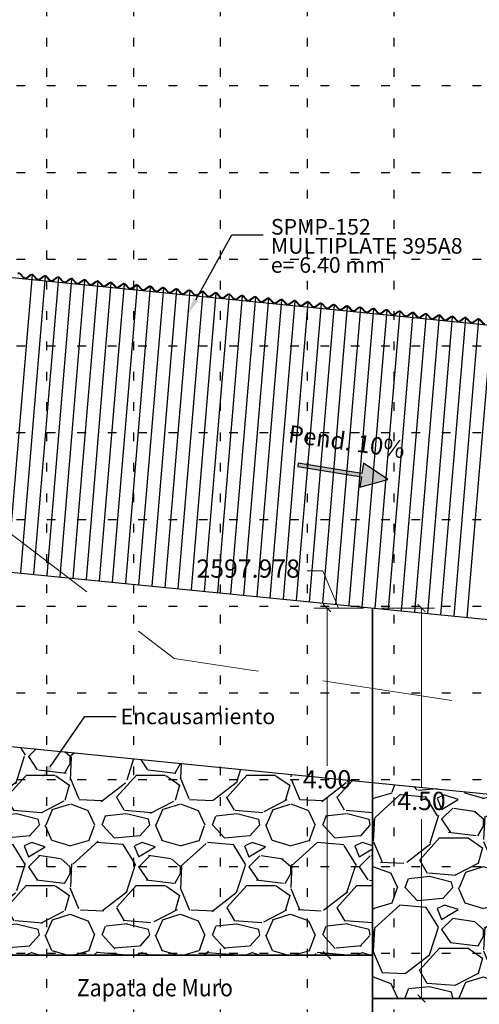
# Model space of a CAD drawing. Extents: x -92 to 177242, y 0 to 2720.
# Drawn here: x 112 to 117, y 2593 to 2605 of the extents above; entities that cross this region are included whole.
import ezdxf
from ezdxf import colors
from ezdxf.entities.mleader import LeaderData, LeaderLine
from ezdxf.math import Vec2, Vec3

# ---------------------------------------------------------------- set-up
doc = ezdxf.new("R2010")
doc.units = 0
doc.linetypes.add('DASHED', pattern=[0.75, 0.5, -0.25])
doc.linetypes.add('DOT', pattern=[0.25, 0, -0.25])
doc.layers.get('0').update_dxf_attribs({"linetype": 'CONTINUOUS'})
doc.layers.get('Defpoints').update_dxf_attribs({"linetype": 'CONTINUOUS'})
for name, color, linetype in [('.01ALC', 142, 'CONTINUOUS'), ('.01GRILLA', 8, 'DOT'), ('Acotado', 1, 'CONTINUOUS'), ('CASCO', 2, 'CONTINUOUS'), ('HAT ALCA', 251, 'CONTINUOUS'), ('ORIG_SURFACE', 7, 'CONTINUOUS'), ('SUPERSPAN', 3, 'CONTINUOUS')]:
    doc.layers.add(name, color=color, linetype=linetype)
doc.layers.add('1. MURO', color=144, linetype='CONTINUOUS', lineweight=35)
doc.layers.add('Texto', color=7, linetype='CONTINUOUS', lineweight=18)
doc.styles.add('Arial', font='txt')
doc.styles.add('Arial 2', font='arial.ttf', dxfattribs={"height": 0.2})
doc.dimstyles.new('Esc. 150', dxfattribs={"dimscale": 0.15, "dimtxt": 1.4, "dimasz": 0.6, "dimexe": 1, "dimexo": 0.7, "dimgap": 0.5, "dimtad": 0, "dimtih": 1, "dimtoh": 1, "dimlfac": -1, "dimzin": 1, "dimdsep": 46, "dimtxsty": 'Arial', "dimblk": 'ARCHTICK', "dimcen": 0.6, "dimclrd": 1, "dimclre": 1, "dimclrt": 7, "dimazin": 0, "dimtfac": 1, "dimtofl": 0, "dimtmove": 2, "dimatfit": 3, "dimldrblk": 'ARCHTICK', "dimfxl": 2, "dimtfillclr": 7, "dimlwd": 0, "dimlwe": 0, "dimarcsym": 0})

# ---------------------------------------------------------------- blocks, each defined once
blk = doc.blocks.new('DET1')
at = {"layer": 'CASCO', "color": 142}
for points in [[(0.076, -0.051, -0.186009), (0.059, -0.044), (0.017, -0.007, 0.38535), (-0.017, -0.007), (-0.059, -0.044, -0.186009), (-0.076, -0.051)], [(0.076, -0.057, -0.186009), (0.055, -0.049), (0.013, -0.011, 0.38535), (-0.013, -0.011), (-0.055, -0.049, -0.186009), (-0.076, -0.057, -0.186009)]]:
    blk.add_lwpolyline(points, format="xyb", dxfattribs=at)
blk = doc.blocks.new('_ArchTick')
at = {"color": 0, "linetype": 'ByBlock', "const_width": 0.15}
blk.add_lwpolyline([(-0.5, -0.5), (0.5, 0.5)], dxfattribs=at)
blk = doc.blocks.new('*D94')
at = {"layer": 'Defpoints', "color": 0, "transparency": 16777216}
for p in [(115.226, 2597.978), (115.751, 2597.978), (115.751, 2593.976)]:
    blk.add_point(p, dxfattribs=at)
at = {"layer": 'ORIG_SURFACE', "color": 1, "lineweight": 0, "transparency": 16777216}
for p, q in [((115.646, 2597.978), (115.076, 2597.978)), ((115.226, 2597.978), (115.226, 2596.16)), ((115.226, 2593.976), (115.226, 2595.795)), ((115.646, 2593.976), (115.076, 2593.976))]:
    blk.add_line(p, q, dxfattribs=at)
at = {"layer": 'ORIG_SURFACE', "color": 1, "lineweight": 0, "transparency": 16777216, "xscale": 0.09, "yscale": 0.09, "zscale": 0.09}
for p, rotation in [((115.226, 2597.978), 90), ((115.226, 2593.976), 270)]:
    blk.add_blockref('_ArchTick', p, dxfattribs=dict(at, rotation=rotation))
at = {"layer": 'ORIG_SURFACE', "color": 7, "transparency": 16777216, "insert": (115.226, 2595.977), "char_height": 0.21, "attachment_point": 5, "style": 'Arial'}
blk.add_mtext('4.00', dxfattribs=at)
blk = doc.blocks.new('*D95')
at = {"layer": 'Defpoints', "color": 0, "transparency": 16777216}
for p in [(115.751, 2597.978), (116.315, 2597.978), (115.751, 2593.478)]:
    blk.add_point(p, dxfattribs=at)
at = {"layer": 'ORIG_SURFACE', "color": 1, "lineweight": 0, "transparency": 16777216}
for p, q in [((115.856, 2597.978), (116.465, 2597.978)), ((116.315, 2597.978), (116.315, 2595.91)), ((116.315, 2593.478), (116.315, 2595.546)), ((115.856, 2593.478), (116.465, 2593.478))]:
    blk.add_line(p, q, dxfattribs=at)
at = {"layer": 'ORIG_SURFACE', "color": 1, "lineweight": 0, "transparency": 16777216, "xscale": 0.09, "yscale": 0.09, "zscale": 0.09}
for p, rotation in [((116.315, 2597.978), 90), ((116.315, 2593.478), 270)]:
    blk.add_blockref('_ArchTick', p, dxfattribs=dict(at, rotation=rotation))
at = {"layer": 'ORIG_SURFACE', "color": 7, "transparency": 16777216, "insert": (116.315, 2595.728), "char_height": 0.21, "attachment_point": 5, "style": 'Arial'}
blk.add_mtext('4.50', dxfattribs=at)
blk = doc.blocks.new('*D79')
at = {"layer": 'Acotado', "color": 1, "lineweight": 0, "transparency": 16777216}
for p, q in [((126.804, 2596.926), (126.984, 2597.279)), ((126.984, 2597.279), (127.164, 2597.279)), ((126.419, 2596.926), (126.804, 2596.926))]:
    blk.add_line(p, q, dxfattribs=at)
at = {"layer": 'Defpoints', "color": 0, "transparency": 16777216}
for p in [(127.164, 2597.279), (126.314, 2596.926), (104.5, 0)]:
    blk.add_point(p, dxfattribs=at)
at = {"layer": 'Acotado', "color": 7, "transparency": 16777216, "insert": (127.844, 2597.279), "char_height": 0.21, "attachment_point": 5, "style": 'Arial'}
blk.add_mtext('2596.926', dxfattribs=at)
blk = doc.blocks.new('*D80')
at = {"layer": 'Acotado', "color": 1, "lineweight": 0, "transparency": 16777216}
for p, q in [((120.375, 2597.905), (120.195, 2597.905)), ((120.555, 2597.48), (120.375, 2597.905)), ((120.646, 2597.48), (120.555, 2597.48))]:
    blk.add_line(p, q, dxfattribs=at)
at = {"layer": 'Defpoints', "color": 0, "transparency": 16777216}
for p in [(120.195, 2597.905), (120.751, 2597.48), (104.5, 0)]:
    blk.add_point(p, dxfattribs=at)
at = {"layer": 'Acotado', "color": 7, "transparency": 16777216, "insert": (119.516, 2597.905), "char_height": 0.21, "attachment_point": 5, "style": 'Arial'}
blk.add_mtext('2597.480', dxfattribs=at)
blk = doc.blocks.new('*D81')
at = {"layer": 'Acotado', "color": 1, "lineweight": 0, "transparency": 16777216}
for p, q in [((115.178, 2598.406), (114.998, 2598.406)), ((115.358, 2597.978), (115.178, 2598.406)), ((115.646, 2597.978), (115.358, 2597.978))]:
    blk.add_line(p, q, dxfattribs=at)
at = {"layer": 'Defpoints', "color": 0, "transparency": 16777216}
for p in [(114.998, 2598.406), (115.751, 2597.978), (104.5, 0)]:
    blk.add_point(p, dxfattribs=at)
at = {"layer": 'Acotado', "color": 7, "transparency": 16777216, "insert": (114.318, 2598.406), "char_height": 0.21, "attachment_point": 5, "style": 'Arial'}
blk.add_mtext('2597.978', dxfattribs=at)
blk = doc.blocks.new('*D137')
at = {"layer": 'Acotado', "color": 1, "lineweight": 0, "transparency": 16777216}
for p, q in [((121.487, 2600.821), (121.545, 2601.124)), ((121.545, 2601.124), (121.725, 2601.124)), ((121.412, 2600.821), (121.487, 2600.821))]:
    blk.add_line(p, q, dxfattribs=at)
at = {"layer": 'Defpoints', "color": 0, "transparency": 16777216}
for p in [(121.725, 2601.124), (121.307, 2600.821), (0, 0)]:
    blk.add_point(p, dxfattribs=at)
at = {"layer": 'Acotado', "color": 7, "transparency": 16777216, "insert": (122.392, 2601.124), "char_height": 0.21, "attachment_point": 5, "style": 'Arial'}
blk.add_mtext('2600.821', dxfattribs=at)

msp = doc.modelspace()

# ---------------------------------------------------------------- hatches: boundary and pattern name
msp.add_hatch(color=1).paths.add_polyline_path([(115.622, 2599.4891), (115.6027, 2599.3707), (115.928, 2599.4596), (115.6477, 2599.647), (115.6284, 2599.5286), (114.8949, 2599.6479), (114.8885, 2599.6084)])
h = msp.add_hatch()
h.set_pattern_fill('GRAVEL', color=8, scale=0.05, style=0)
h.set_pattern_definition([(228.0128, (96.66531, 2596.74085), (-10.16000863, -11.43001404), [0.17086, -16.91525]), (184.9697, (96.55101, 2596.61385), (15.24002465, 1.26999104), [0.293202, -29.027]), (132.5104, (96.25891, 2596.58845), (12.69999076, -13.97001365), [0.20674, -20.46735]), (267.2737, (95.76361, 2596.27095), (1.26999449, 25.39999183), [0.267002, -26.4332]), (292.8337, (95.75091, 2596.00425), (-6.35001803, 15.24000867), [0.261817, -25.9199]), (357.2737, (95.85251, 2595.76295), (-25.39999183, 1.26999449), [0.267002, -26.4332]), (37.6942, (96.119213, 2595.750248), (-16.51001043, -12.69998868), [0.353097, -34.95655]), (72.2553, (96.398613, 2595.96615), (8.89001778, 27.9400081), [0.33336, -33.00265]), (121.4296, (96.50021, 2596.28365), (-10.16000262, 16.50998058), [0.267906, -26.52275]), (175.2364, (96.36051, 2596.51225), (13.969989, -1.2699881), [0.305856, -14.98695]), (222.3974, (96.055713, 2596.537648), (-15.24000046, -13.969981825), [0.39554, -39.1584]), (138.8141, (97.02091, 2596.25825), (-8.8899943, 7.6199883), [0.135002, -13.3653]), (171.4692, (96.91931, 2596.34715), (16.5099748, -2.5400064), [0.25684, -25.4273]), (225, (96.6653, 2596.38525), (-3e-16, -1.27), [0.179605, -1.616445]), (203.1986, (96.57641, 2596.53765), (6.3500214, 2.5400111), [0.09672, -9.5753]), (291.8014, (96.48751, 2596.49955), (-1.270001, 3.8100025), [0.13678, -6.7024]), (30.9638, (96.53831, 2596.37255), (3.809996, 2.540002), [0.22216, -7.18315]), (161.565, (96.7288, 2596.48685), (2.540001, -1.269998), [0.160643, -3.85545]), (16.3895, (95.75091, 2596.49955), (12.700007, 3.80999207), [0.225044, -22.2794]), (70.3462, (95.96681, 2596.56305), (-5.07998584, -13.96998024), [0.1888, -18.6911]), (293.1986, (96.72881, 2596.74085), (-2.5400111, 6.3500214), [0.19344, -9.4786]), (343.6105, (96.80501, 2596.56305), (-12.700007, 3.80999207), [0.225044, -22.2794]), (339.444, (95.75091, 2595.71215), (-6.3500079, 2.5399969), [0.21702, -10.63385]), (294.7751, (95.95411, 2595.63595), (-6.3499852, 13.9699935), [0.181836, -18.0018]), (66.8014, (96.74151, 2595.47085), (2.5400111, 6.3500214), [0.19344, -9.4786]), (17.354, (96.81771, 2595.64865), (-16.5100009, -5.07999234), [0.21289, -21.0762]), (69.444, (96.11921, 2595.47085), (-2.5399969, -6.3500079), [0.10851, -10.7424]), (101.3099, (96.66531, 2595.47085), (-1.2699937, 5.0799837), [0.06476, -6.411]), (165.9638, (96.6526, 2595.53435), (3.8100027, -1.269998), [0.26182, -4.974525]), (186.009, (96.39861, 2595.59785), (12.69998127, 1.26999703), [0.242634, -24.0207]), (303.69, (96.5383, 2596.25825), (-1.2700004, 2.5399975), [0.18316, -4.39589]), (353.1572, (96.639913, 2596.10585), (21.59000893, -2.54001138), [0.31978, -31.658]), (60.9454, (96.95741, 2596.06775), (-5.0799882, -8.8899788), [0.130754, -12.9447]), (90, (97.0209, 2596.182), (-1.27, 1.27), [0.0762, -1.1938]), (120.2564, (96.37321, 2595.63595), (5.07998923, -8.8899955), [0.176433, -17.46695]), (48.0128, (96.28431, 2595.78835), (10.16000863, 11.43001404), [0.34172, -16.7444]), (0, (96.5129, 2596.0423), (1.27, 1.27), [0.3302, -0.9398]), (325.3048, (96.84311, 2596.04235), (-12.699978, 8.89000085), [0.200805, -19.87965]), (254.0546, (97.00821, 2595.92805), (-1.2700032, -5.0800121), [0.184915, -9.06085]), (207.646, (96.95741, 2595.75025), (-24.12999152, -12.70000799), [0.301073, -29.80625]), (175.4261, (96.690713, 2595.61055), (-16.5100038, 1.26999386), [0.318514, -31.5329]), (175.4261, (96.690713, 2595.61055), (-16.5100038, 1.26999386), [0.318514, -31.5329])])
h.paths.add_polyline_path([(115.7509, 2595.9683), (110.7509, 2596.4665), (110.7509, 2593.9764), (115.7509, 2593.9764)])
h.paths.add_polyline_path([(110.9059, 2595.9925), (111.6331, 2595.9925), (111.6331, 2596.4561), (110.9059, 2596.4561)], flags=24)
h.paths.add_polyline_path([(114.8554, 2595.7434), (115.5826, 2595.7434), (115.5826, 2596.207), (114.8554, 2596.207)], flags=24)
h = msp.add_hatch()
h.set_pattern_fill('GRAVEL', color=8, scale=0.05, style=0)
h.set_pattern_definition([(228.0128, (116.66531, 2594.7482), (-10.1600086, -11.430014), [0.17086, -16.91525]), (184.9697, (116.55101, 2594.6212), (15.24002465, 1.26999104), [0.293202, -29.027]), (132.5104, (116.25891, 2594.5958), (12.69999076, -13.97001365), [0.20674, -20.46735]), (267.2737, (115.76361, 2594.2783), (1.2699945, 25.39999183), [0.267002, -26.4332]), (292.8337, (115.75091, 2594.0116), (-6.35001803, 15.24000867), [0.261817, -25.9199]), (357.2737, (115.85251, 2593.7703), (-25.39999183, 1.2699945), [0.267002, -26.4332]), (37.6942, (116.119213, 2593.7576), (-16.51001043, -12.69998868), [0.353097, -34.95655]), (72.2553, (116.398613, 2593.9735), (8.89001778, 27.9400081), [0.33336, -33.00265]), (121.4296, (116.50021, 2594.291), (-10.1600026, 16.50998058), [0.267906, -26.52275]), (175.2364, (116.36051, 2594.5196), (13.969989, -1.2699881), [0.305856, -14.98695]), (222.3974, (116.055713, 2594.545), (-15.24000046, -13.96998183), [0.39554, -39.1584]), (138.8141, (117.02091, 2594.2656), (-8.8899943, 7.6199883), [0.135, -13.3653]), (171.4692, (116.91931, 2594.3545), (16.5099748, -2.5400064), [0.25684, -25.4273]), (225, (116.6653, 2594.3926), (-3e-16, -1.27), [0.1796, -1.61644]), (203.1986, (116.57641, 2594.545), (6.3500214, 2.540011), [0.09672, -9.5753]), (291.8014, (116.48751, 2594.5069), (-1.270001, 3.8100025), [0.13678, -6.7024]), (30.9638, (116.53831, 2594.3799), (3.809996, 2.540002), [0.22216, -7.18315]), (161.565, (116.7288, 2594.4942), (2.540001, -1.269998), [0.16064, -3.85545]), (16.3895, (115.75091, 2594.5069), (12.700007, 3.80999207), [0.225044, -22.2794]), (70.3462, (115.96681, 2594.5704), (-5.07998584, -13.96998024), [0.1888, -18.6911]), (293.1986, (116.72881, 2594.7482), (-2.540011, 6.3500214), [0.19344, -9.4786]), (343.6105, (116.80501, 2594.5704), (-12.700007, 3.8099921), [0.225044, -22.2794]), (339.444, (115.75091, 2593.7195), (-6.3500079, 2.539997), [0.21702, -10.63385]), (294.7751, (115.95411, 2593.6433), (-6.3499852, 13.9699935), [0.181836, -18.0018]), (66.8014, (116.74151, 2593.4782), (2.540011, 6.3500214), [0.19344, -9.4786]), (17.354, (116.81771, 2593.656), (-16.5100009, -5.07999234), [0.21289, -21.0762]), (69.444, (116.11921, 2593.4782), (-2.539997, -6.3500079), [0.10851, -10.7424]), (101.31, (116.66531, 2593.4782), (-1.269994, 5.079984), [0.06476, -6.411]), (165.9638, (116.6526, 2593.5417), (3.810003, -1.269998), [0.26182, -4.97452]), (186.009, (116.39861, 2593.6052), (12.69998127, 1.26999703), [0.242634, -24.0207]), (303.69, (116.5383, 2594.2656), (-1.27, 2.539998), [0.18316, -4.39589]), (353.1572, (116.639913, 2594.1132), (21.59000893, -2.54001138), [0.31978, -31.658]), (60.9454, (116.95741, 2594.0751), (-5.0799882, -8.8899788), [0.130754, -12.9447]), (90, (117.0209, 2594.1894), (-1.27, 1.27), [0.0762, -1.1938]), (120.2564, (116.37321, 2593.6433), (5.0799892, -8.8899955), [0.176433, -17.46695]), (48.0128, (116.28431, 2593.7957), (10.1600086, 11.43001404), [0.34172, -16.7444]), (0, (116.5129, 2594.0497), (1.27, 1.27), [0.3302, -0.9398]), (325.3048, (116.84311, 2594.0497), (-12.699978, 8.89000085), [0.200805, -19.87965]), (254.0546, (117.00821, 2593.9354), (-1.2700032, -5.080012), [0.184915, -9.06085]), (207.646, (116.95741, 2593.7576), (-24.12999152, -12.700008), [0.301073, -29.80625]), (175.4261, (116.690713, 2593.6179), (-16.5100038, 1.26999386), [0.318514, -31.5329]), (175.4261, (116.690713, 2593.6179), (-16.5100038, 1.26999386), [0.318514, -31.5329])])
h.paths.add_polyline_path([(120.7509, 2595.4701), (115.7509, 2595.9683), (115.7509, 2593.4782), (120.7509, 2593.4782)])
h.paths.add_polyline_path([(126.3143, 2594.9158), (120.7509, 2595.4701), (120.7509, 2593.4782), (120.7509, 2592.98), (126.3143, 2592.98)])
h.paths.add_polyline_path([(119.8258, 2595.2452), (120.553, 2595.2452), (120.553, 2595.7089), (119.8258, 2595.7089)], flags=24)
h.paths.add_polyline_path([(115.9443, 2595.4943), (116.6715, 2595.4943), (116.6715, 2595.958), (115.9443, 2595.958)], flags=24)
h.paths.add_polyline_path([(120.9054, 2594.9961), (121.6325, 2594.9961), (121.6325, 2595.4598), (120.9054, 2595.4598)], flags=24)

# ---------------------------------------------------------------- linework, layer by layer
at = {"layer": '.01ALC', "lineweight": 30}
msp.add_line((87.2509, 2600.8177), (126.3143, 2596.9257), dxfattribs=at)
msp.add_lwpolyline([(91.992, 2603.7421), (117.9532, 2601.1555)], dxfattribs=at)
at = {"layer": '.01GRILLA', "linetype": 'DOT'}
for p, q in [((112, 2588), (112, 2608)), ((113, 2588), (113, 2608)), ((114, 2588), (114, 2608)), ((115, 2588), (115, 2608)), ((116, 2588), (116, 2608)), ((84, 2604), (130, 2604)), ((84, 2603), (130, 2603)), ((84, 2602), (130, 2602)), ((84, 2601), (130, 2601)), ((84, 2600), (130, 2600)), ((84, 2599), (130, 2599)), ((84, 2598), (130, 2598)), ((84, 2597), (130, 2597)), ((84, 2596), (130, 2596)), ((84, 2595), (130, 2595)), ((84, 2594), (130, 2594))]:
    msp.add_line(p, q, dxfattribs=at)
at = {"color": 1}
msp.add_lwpolyline([(115.928, 2599.4596), (115.6477, 2599.647), (115.6284, 2599.5286), (114.8949, 2599.6479), (114.8885, 2599.6084), (115.622, 2599.4891), (115.6027, 2599.3707), (115.9281, 2599.4596)], dxfattribs=at)
at = {"color": 8}
msp.add_lwpolyline([(87.2509, 2598.8078), (126.3143, 2594.9158)], dxfattribs=at)
at = {"layer": '1. MURO'}
for points in [[(110.7509, 2598.4764), (110.7509, 2593.9764), (115.7509, 2593.9764), (115.7509, 2597.9782)], [(115.7509, 2597.9782), (115.7509, 2593.4782), (120.7509, 2593.4782), (120.7509, 2597.48)], [(110.7509, 2593.9764), (110.7509, 2593.2764), (115.7509, 2593.2764), (115.7509, 2593.9764)], [(115.7509, 2593.4782), (115.7509, 2592.7782), (120.7509, 2592.7782), (120.7509, 2593.4782)]]:
    msp.add_lwpolyline(points, dxfattribs=at)
at = {"layer": 'CASCO', "color": 142}
for points in [[(116.8919, 2601.2676, -0.1860087), (116.8755, 2601.2759), (116.8377, 2601.3177, 0.3853502), (116.8036, 2601.3211), (116.7583, 2601.2876, -0.1860087), (116.7406, 2601.2827, -0.1860087), (116.7242, 2601.291), (116.6864, 2601.3327, 0.3853502), (116.6524, 2601.3361), (116.607, 2601.3026, -0.1860087), (116.5894, 2601.2978, -0.1860087), (116.573, 2601.306), (116.5352, 2601.3478, 0.3853502), (116.5011, 2601.3512), (116.4558, 2601.3177, -0.1860087), (116.4381, 2601.3128, -0.1860087), (116.4217, 2601.3211), (116.3839, 2601.3629, 0.3853502), (116.3499, 2601.3663), (116.3045, 2601.3328, -0.1860087), (116.2869, 2601.3279, -0.1860087), (116.2705, 2601.3362), (116.2327, 2601.3779, 0.3853502), (116.1986, 2601.3813), (116.1533, 2601.3479, -0.1860087), (116.1356, 2601.343, -0.1860087), (116.1192, 2601.3512), (116.0814, 2601.393, 0.3853502), (116.0474, 2601.3964), (116.002, 2601.3629, -0.1860087), (115.9844, 2601.3581, -0.1860087), (115.968, 2601.3663), (115.9302, 2601.4081, 0.3853502), (115.8961, 2601.4115), (115.8508, 2601.378, -0.1860087), (115.8331, 2601.3731, -0.1860087), (115.8167, 2601.3814), (115.7789, 2601.4232, 0.3853502), (115.7449, 2601.4265), (115.6995, 2601.3931, -0.1860087), (115.6819, 2601.3882, -0.1860087), (115.6655, 2601.3965), (115.6277, 2601.4382, 0.3853502), (115.5936, 2601.4416), (115.5483, 2601.4081, -0.1860087), (115.5306, 2601.4033, -0.1860087), (115.5142, 2601.4115), (115.4764, 2601.4533, 0.3853502), (115.4424, 2601.4567), (115.397, 2601.4232, -0.1860087), (115.3794, 2601.4183, -0.1860087), (115.363, 2601.4266), (115.3252, 2601.4684, 0.3853502), (115.2911, 2601.4718), (115.2458, 2601.4383, -0.1860087), (115.2281, 2601.4334, -0.1860087), (115.2117, 2601.4417), (115.1739, 2601.4834, 0.3853502), (115.1399, 2601.4868), (115.0945, 2601.4533, -0.1860087), (115.0769, 2601.4485, -0.1860087), (115.0605, 2601.4567), (115.0227, 2601.4985, 0.3853502), (114.9886, 2601.5019), (114.9433, 2601.4684, -0.1860087), (114.9256, 2601.4635, -0.1860087), (114.9092, 2601.4718), (114.8714, 2601.5136, 0.3853502), (114.8374, 2601.517), (114.792, 2601.4835, -0.1860087), (114.7744, 2601.4786, -0.1860087), (114.758, 2601.4869), (114.7202, 2601.5286, 0.3853502), (114.6861, 2601.532), (114.6408, 2601.4985, -0.1860087), (114.6231, 2601.4937, -0.1860087), (114.6067, 2601.5019), (114.5689, 2601.5437, 0.3853502), (114.5348, 2601.5471), (114.4895, 2601.5136, -0.1860087), (114.4718, 2601.5088, -0.1860087), (114.4555, 2601.517), (114.4177, 2601.5588, 0.3853502), (114.3836, 2601.5622), (114.3383, 2601.5287, -0.1860087), (114.3206, 2601.5238, -0.1860087), (114.3042, 2601.5321), (114.2664, 2601.5738, 0.3853502), (114.2323, 2601.5772), (114.187, 2601.5438, -0.1860087), (114.1693, 2601.5389, -0.1860087), (114.153, 2601.5471), (114.1152, 2601.5889, 0.3853502), (114.0811, 2601.5923), (114.0358, 2601.5588, -0.1860087), (114.0181, 2601.554, -0.1860087), (114.0017, 2601.5622), (113.9639, 2601.604, 0.3853502), (113.9298, 2601.6074), (113.8845, 2601.5739, -0.1860087), (113.8668, 2601.569, -0.1860087), (113.8505, 2601.5773), (113.8126, 2601.6191, 0.3853502), (113.7786, 2601.6224), (113.7333, 2601.589, -0.1860087), (113.7156, 2601.5841, -0.1860087), (113.6992, 2601.5924), (113.6614, 2601.6341, 0.3853502), (113.6273, 2601.6375), (113.582, 2601.604, -0.1860087), (113.5643, 2601.5992, -0.1860087), (113.548, 2601.6074), (113.5101, 2601.6492, 0.3853502), (113.4761, 2601.6526), (113.4308, 2601.6191, -0.1860087), (113.4131, 2601.6142, -0.1860087), (113.3967, 2601.6225), (113.3589, 2601.6643, 0.3853502), (113.3248, 2601.6677), (113.2795, 2601.6342, -0.1860087), (113.2618, 2601.6293, -0.1860087), (113.2455, 2601.6376), (113.2076, 2601.6793, 0.3853502), (113.1736, 2601.6827), (113.1283, 2601.6492, -0.1860087), (113.1106, 2601.6444, -0.1860087), (113.0942, 2601.6526), (113.0564, 2601.6944, 0.3853502), (113.0223, 2601.6978), (112.977, 2601.6643, -0.1860087), (112.9593, 2601.6594, -0.1860087), (112.943, 2601.6677), (112.9051, 2601.7095, 0.3853502), (112.8711, 2601.7129), (112.8258, 2601.6794, -0.1860087), (112.8081, 2601.6745, -0.1860087), (112.7917, 2601.6828), (112.7539, 2601.7245, 0.3853502), (112.7198, 2601.7279), (112.6745, 2601.6945, -0.1860087), (112.6568, 2601.6896, -0.1860087), (112.6405, 2601.6978), (112.6026, 2601.7396, 0.3853502), (112.5686, 2601.743), (112.5233, 2601.7095, -0.1860087), (112.5056, 2601.7047, -0.1860087), (112.4892, 2601.7129), (112.4514, 2601.7547, 0.3853502), (112.4173, 2601.7581), (112.372, 2601.7246, -0.1860087), (112.3543, 2601.7197, -0.1860087), (112.338, 2601.728), (112.3001, 2601.7698, 0.3853502), (112.2661, 2601.7731), (112.2208, 2601.7397, -0.1860087), (112.2031, 2601.7348, -0.1860087), (112.1867, 2601.7431), (112.1489, 2601.7848, 0.3853502), (112.1148, 2601.7882), (112.0695, 2601.7547, -0.1860087), (112.0518, 2601.7499, -0.1860087), (112.0355, 2601.7581), (111.9976, 2601.7999, 0.3853502), (111.9636, 2601.8033), (111.9183, 2601.7698, -0.1860087), (111.9006, 2601.7649, -0.1860087), (111.8842, 2601.7732), (111.8464, 2601.815, 0.3853502), (111.8123, 2601.8184), (111.767, 2601.7849, -0.1860087), (111.7493, 2601.78, -0.1860087), (111.733, 2601.7883), (111.6951, 2601.83, 0.3853502), (111.6611, 2601.8334)], [(116.8912, 2601.2613, -0.1860087), (116.8708, 2601.2716), (116.833, 2601.3134, 0.3853502), (116.8074, 2601.316), (116.7621, 2601.2825, -0.1860087), (116.74, 2601.2764, -0.1860087), (116.7195, 2601.2867), (116.6817, 2601.3285, 0.3853502), (116.6561, 2601.331), (116.6108, 2601.2975, -0.1860087), (116.5887, 2601.2915, -0.1860087), (116.5683, 2601.3018), (116.5305, 2601.3435, 0.3853502), (116.5049, 2601.3461), (116.4596, 2601.3126, -0.1860087), (116.4375, 2601.3065, -0.1860087), (116.417, 2601.3168), (116.3792, 2601.3586, 0.3853502), (116.3536, 2601.3612), (116.3083, 2601.3277, -0.1860087), (116.2862, 2601.3216, -0.1860087), (116.2658, 2601.3319), (116.228, 2601.3737, 0.3853502), (116.2024, 2601.3762), (116.1571, 2601.3427, -0.1860087), (116.135, 2601.3367, -0.1860087), (116.1145, 2601.347), (116.0767, 2601.3888, 0.3853502), (116.0511, 2601.3913), (116.0058, 2601.3578, -0.1860087), (115.9837, 2601.3517, -0.1860087), (115.9633, 2601.3621), (115.9255, 2601.4038, 0.3853502), (115.8999, 2601.4064), (115.8546, 2601.3729, -0.1860087), (115.8325, 2601.3668, -0.1860087), (115.812, 2601.3771), (115.7742, 2601.4189, 0.3853502), (115.7486, 2601.4214), (115.7033, 2601.388, -0.1860087), (115.6812, 2601.3819, -0.1860087), (115.6608, 2601.3922), (115.623, 2601.434, 0.3853502), (115.5974, 2601.4365), (115.5521, 2601.403, -0.1860087), (115.53, 2601.3969, -0.1860087), (115.5095, 2601.4073), (115.4717, 2601.449, 0.3853502), (115.4461, 2601.4516), (115.4008, 2601.4181, -0.1860087), (115.3787, 2601.412, -0.1860087), (115.3583, 2601.4223), (115.3205, 2601.4641, 0.3853502), (115.2949, 2601.4666), (115.2496, 2601.4332, -0.1860087), (115.2275, 2601.4271, -0.1860087), (115.207, 2601.4374), (115.1692, 2601.4792, 0.3853502), (115.1436, 2601.4817), (115.0983, 2601.4482, -0.1860087), (115.0762, 2601.4422, -0.1860087), (115.0558, 2601.4525), (115.018, 2601.4942, 0.3853502), (114.9924, 2601.4968), (114.9471, 2601.4633, -0.1860087), (114.925, 2601.4572, -0.1860087), (114.9045, 2601.4675), (114.8667, 2601.5093, 0.3853502), (114.8411, 2601.5119), (114.7958, 2601.4784, -0.1860087), (114.7737, 2601.4723, -0.1860087), (114.7533, 2601.4826), (114.7154, 2601.5244, 0.3853502), (114.6899, 2601.5269), (114.6446, 2601.4934, -0.1860087), (114.6225, 2601.4874, -0.1860087), (114.602, 2601.4977), (114.5642, 2601.5394, 0.3853502), (114.5386, 2601.542), (114.4933, 2601.5085, -0.1860087), (114.4712, 2601.5024, -0.1860087), (114.4508, 2601.5127), (114.4129, 2601.5545, 0.3853502), (114.3874, 2601.5571), (114.3421, 2601.5236, -0.1860087), (114.32, 2601.5175, -0.1860087), (114.2995, 2601.5278), (114.2617, 2601.5696, 0.3853502), (114.2361, 2601.5721), (114.1908, 2601.5386, -0.1860087), (114.1687, 2601.5326, -0.1860087), (114.1483, 2601.5429), (114.1104, 2601.5847, 0.3853502), (114.0849, 2601.5872), (114.0396, 2601.5537, -0.1860087), (114.0175, 2601.5476, -0.1860087), (113.997, 2601.558), (113.9592, 2601.5997, 0.3853502), (113.9336, 2601.6023), (113.8883, 2601.5688, -0.1860087), (113.8662, 2601.5627, -0.1860087), (113.8458, 2601.573), (113.8079, 2601.6148, 0.3853502), (113.7824, 2601.6173), (113.737, 2601.5839, -0.1860087), (113.715, 2601.5778, -0.1860087), (113.6945, 2601.5881), (113.6567, 2601.6299, 0.3853502), (113.6311, 2601.6324), (113.5858, 2601.5989, -0.1860087), (113.5637, 2601.5929, -0.1860087), (113.5433, 2601.6032), (113.5054, 2601.6449, 0.3853502), (113.4799, 2601.6475), (113.4345, 2601.614, -0.1860087), (113.4125, 2601.6079, -0.1860087), (113.392, 2601.6182), (113.3542, 2601.66, 0.3853502), (113.3286, 2601.6626), (113.2833, 2601.6291, -0.1860087), (113.2612, 2601.623, -0.1860087), (113.2408, 2601.6333), (113.2029, 2601.6751, 0.3853502), (113.1774, 2601.6776), (113.132, 2601.6441, -0.1860087), (113.11, 2601.6381, -0.1860087), (113.0895, 2601.6484), (113.0517, 2601.6901, 0.3853502), (113.0261, 2601.6927), (112.9808, 2601.6592, -0.1860087), (112.9587, 2601.6531, -0.1860087), (112.9383, 2601.6634), (112.9004, 2601.7052, 0.3853502), (112.8749, 2601.7078), (112.8295, 2601.6743, -0.1860087), (112.8075, 2601.6682, -0.1860087), (112.787, 2601.6785), (112.7492, 2601.7203, 0.3853502), (112.7236, 2601.7228), (112.6783, 2601.6893, -0.1860087), (112.6562, 2601.6833, -0.1860087), (112.6358, 2601.6936), (112.5979, 2601.7354, 0.3853502), (112.5724, 2601.7379), (112.527, 2601.7044, -0.1860087), (112.505, 2601.6983, -0.1860087), (112.4845, 2601.7087), (112.4467, 2601.7504, 0.3853502), (112.4211, 2601.753), (112.3758, 2601.7195, -0.1860087), (112.3537, 2601.7134, -0.1860087), (112.3333, 2601.7237), (112.2954, 2601.7655, 0.3853502), (112.2699, 2601.768), (112.2245, 2601.7346, -0.1860087), (112.2025, 2601.7285, -0.1860087), (112.182, 2601.7388), (112.1442, 2601.7806, 0.3853502), (112.1186, 2601.7831), (112.0733, 2601.7496, -0.1860087), (112.0512, 2601.7435, -0.1860087), (112.0308, 2601.7539), (111.9929, 2601.7956, 0.3853502), (111.9674, 2601.7982), (111.922, 2601.7647, -0.1860087), (111.9, 2601.7586, -0.1860087), (111.8795, 2601.7689), (111.8417, 2601.8107, 0.3853502), (111.8161, 2601.8132), (111.7708, 2601.7798, -0.1860087), (111.7487, 2601.7737, -0.1860087), (111.7282, 2601.784), (111.6904, 2601.8258, 0.3853502), (111.6649, 2601.8283)]]:
    msp.add_lwpolyline(points, format="xyb", dxfattribs=at)
at = {"layer": 'HAT ALCA'}
for p, q in [((111.8294, 2601.8169), (111.5432, 2598.3974)), ((111.9806, 2601.8018), (111.6944, 2598.3824)), ((112.1319, 2601.7868), (111.8457, 2598.3673)), ((112.2831, 2601.7717), (111.9969, 2598.3522)), ((112.4344, 2601.7566), (112.1482, 2598.3371)), ((112.5856, 2601.7416), (112.2994, 2598.3221)), ((112.7369, 2601.7265), (112.4507, 2598.307)), ((112.8881, 2601.7114), (112.6019, 2598.2919)), ((113.0394, 2601.6963), (112.7532, 2598.2769)), ((113.1906, 2601.6813), (112.9044, 2598.2618)), ((113.3419, 2601.6662), (113.0557, 2598.2467)), ((113.4931, 2601.6511), (113.2069, 2598.2317)), ((113.6444, 2601.6361), (113.3582, 2598.2166)), ((113.7956, 2601.621), (113.5095, 2598.2015)), ((113.9469, 2601.6059), (113.6607, 2598.1865)), ((114.0981, 2601.5909), (113.812, 2598.1714)), ((114.2494, 2601.5758), (113.9632, 2598.1563)), ((114.4007, 2601.5607), (114.1145, 2598.1412)), ((114.5519, 2601.5456), (114.2657, 2598.1262)), ((114.7032, 2601.5306), (114.417, 2598.1111)), ((114.8544, 2601.5155), (114.5682, 2598.096)), ((115.0057, 2601.5004), (114.7195, 2598.081)), ((115.1569, 2601.4854), (114.8707, 2598.0659)), ((115.3082, 2601.4703), (115.022, 2598.0508)), ((115.4594, 2601.4552), (115.1732, 2598.0358)), ((115.6107, 2601.4402), (115.3245, 2598.0207)), ((115.7619, 2601.4251), (115.4757, 2598.0056)), ((115.9132, 2601.41), (115.627, 2597.9905)), ((116.0644, 2601.395), (115.7782, 2597.9755)), ((116.2157, 2601.3799), (115.9295, 2597.9604)), ((116.3669, 2601.3648), (116.0807, 2597.9453)), ((116.5182, 2601.3497), (116.232, 2597.9303)), ((116.6694, 2601.3347), (116.3832, 2597.9152)), ((116.8207, 2601.3196), (116.5345, 2597.9001)), ((116.9719, 2601.3045), (116.6857, 2597.8851)), ((117.1232, 2601.2895), (116.837, 2597.87))]:
    msp.add_line(p, q, dxfattribs=at)
at = {"layer": 'ORIG_SURFACE', "color": 3, "linetype": 'DASHED', "lineweight": 15, "ltscale": 3, "flags": 128}
msp.add_lwpolyline([(53.1463, 2600.129), (53.3265, 2600.1237), (53.4026, 2600.1255), (53.775, 2600.0796), (61.0385, 2599.547), (61.3561, 2599.5514), (63.7805, 2600.415), (65.251, 2600.2602), (70.466, 2599.574), (70.6232, 2599.5658), (70.7333, 2599.5543), (70.8577, 2599.5559), (72.1286, 2599.6179), (75.9816, 2599.1653), (79.0721, 2598.4403), (79.8786, 2598.3459), (86.7185, 2598.2837), (87.0398, 2598.2813), (87.0653, 2598.2873), (87.0855, 2598.29), (92.9094, 2599.8335), (94.2323, 2600.075), (94.8952, 2600.1617), (94.9909, 2600.1657), (97.5643, 2600.2328), (99.5035, 2600.3186), (100, 2600.407), (100.6906, 2600.5299), (101.7577, 2601.3488), (103.5024, 2601.6281), (103.9233, 2601.7664), (104.0857, 2601.765), (108.3972, 2601.7109), (109.6563, 2601.7574), (109.6955, 2601.7298), (109.878, 2601.5473), (110.2444, 2599.8554), (113.4663, 2597.3977), (114.2999, 2597.2699), (117.7459, 2596.7502), (117.7773, 2596.5559), (119.4234, 2596.6237), (120.1071, 2596.5863), (122.9306, 2597.3323), (127.0389, 2596.8174), (127.4681, 2596.9423), (127.8914, 2596.8741), (135.1152, 2595.6942), (135.1174, 2595.6946), (135.1219, 2595.6937), (135.1229, 2595.6943), (141.7357, 2595.5487), (144.0162, 2595.3429), (148.4623, 2595.3942), (151.2225, 2595.9251), (153.8876, 2595.8081), (157.1086, 2595.5692), (159.5778, 2595.1965), (160.854, 2594.1113), (163.7376, 2594.186), (164.5533, 2594.1078)], dxfattribs=at)

# ---------------------------------------------------------------- block references
at = {"layer": 'SUPERSPAN', "color": 4, "rotation": 354.3102642323414}
msp.add_blockref('DET1', (116.9725, 2601.3109), dxfattribs=at)

# ---------------------------------------------------------------- texts
at = {"layer": 'Acotado', "color": 7, "insert": (114.1424, 2593.7023), "char_height": 0.2, "attachment_point": 3, "style": 'Arial'}
msp.add_mtext('{\\W0.9;\\T0.95;Zapata de Muro}', dxfattribs=at)
at = {"layer": 'Texto', "insert": (114.7982, 2600.0895), "char_height": 0.2, "width": 1.502252, "attachment_point": 1, "rotation": 352, "style": 'Arial 2'}
msp.add_mtext('{\\fArial|b0|i1|c0|p34;Pend. 10%}', dxfattribs=at)

# ---------------------------------------------------------------- dimensions: what is measured, and where the dimension line sits
at = {"layer": 'Acotado'}
for feature_location, offset, origin, picture, middle in [((121.3066, 2600.8214), (0.4188, 0.3022), (0, 0), '*D137', (122.3924, 2601.1236)), ((115.7509, 2597.9782), (-0.7533, 0.4278), (104.5, 0), '*D81', (114.3182, 2598.406)), ((120.7509, 2597.48), (-0.5557, 0.4254), (104.5, 0), '*D80', (119.5156, 2597.9054)), ((126.3143, 2596.9257), (0.8499, 0.3535), (104.5, 0), '*D79', (127.8441, 2597.2793))]:
    dim = msp.add_ordinate_dim(feature_location=feature_location, offset=offset, dtype=0, origin=origin, dimstyle='Esc. 150', override={"dimdec": 3}, dxfattribs=at)
    dim.commit()
    dim.dimension.update_dxf_attribs({"geometry": picture, "text_midpoint": middle})
at = {"layer": 'ORIG_SURFACE'}
for base, p1, picture, middle in [((115.2261, 2597.9782), (115.7509, 2593.9764), '*D94', (115.2261, 2595.9773)), ((116.3151, 2597.9782), (115.7509, 2593.4782), '*D95', (116.3151, 2595.7282))]:
    dim = msp.add_linear_dim(base=base, p1=p1, p2=(115.7509, 2597.9782), angle=90, dimstyle='Esc. 150', dxfattribs=at)
    dim.commit()
    dim.dimension.update_dxf_attribs({"geometry": picture, "text_midpoint": middle})

# ---------------------------------------------------------------- leaders
ml = msp.add_multileader_mtext('Standard')
ml.set_content('SPMP-152\\PMULTIPLATE 395A8\\Pe= 6.40 mm', color=256, style='Arial')
ml.set_leader_properties(color=1)
ml.build(insert=Vec2(0, 0))
ml.multileader.update_dxf_attribs({"text_left_attachment_type": 7, "dogleg_length": 0.36, "arrow_head_size": 0.18})
ctx = ml.context
ctx.base_point, ctx.char_height, ctx.arrow_head_size, ctx.landing_gap_size, ctx.plane_origin = Vec3(114.4891, 2602.2794), 0.18, 0.18, 0.09, Vec3(113.6279, 2601.3737)
ctx.left_attachment = 7
notes = []
notes.append((ctx, [(0, (1, 1, 0), (114.1291, 2602.2794), (1, 0), 0.36, [(0, [(113.6279, 2601.3737)], 0, [])])]))
ctx.mtext.insert, ctx.mtext.line_spacing_factor, ctx.mtext.flow_direction = Vec3(114.5791, 2602.4625), 0.733333, 5
ml = msp.add_multileader_mtext('Standard')
ml.set_content('Encausamiento', color=256, style='Arial')
ml.set_leader_properties(color=1)
ml.build(insert=Vec2(0, 0))
ml.multileader.update_dxf_attribs({"dogleg_length": 0.36, "arrow_head_size": 0.18})
ctx = ml.context
ctx.base_point, ctx.char_height, ctx.arrow_head_size, ctx.landing_gap_size, ctx.plane_origin = Vec3(112.7976, 2596.7278), 0.18, 0.18, 0.05, Vec3(111.1462, 2594.5033)
notes.append((ctx, [(0, (1, 1, 0), (112.4376, 2596.7278), (1, 0), 0.36, [(0, [(111.9352, 2596)], 0, [])])]))
ctx.mtext.insert, ctx.mtext.line_spacing_factor, ctx.mtext.flow_direction = Vec3(112.8476, 2596.8193), 0.5, 5
for ctx, leaders in notes:
    for number, flags, end, landing, length, lines in leaders:
        leader = LeaderData()
        leader.index, (leader.has_last_leader_line, leader.has_dogleg_vector, leader.attachment_direction) = number, flags
        leader.last_leader_point, leader.dogleg_vector, leader.dogleg_length = Vec3(end), Vec3(landing), length
        for number, points, colour, breaks in lines:
            line = LeaderLine()
            line.index, line.vertices, line.color, line.breaks = number, Vec3.list(points), colors.encode_raw_color(colour), breaks
            leader.lines.append(line)
        ctx.leaders.append(leader)

doc.saveas('drawing.dxf')
